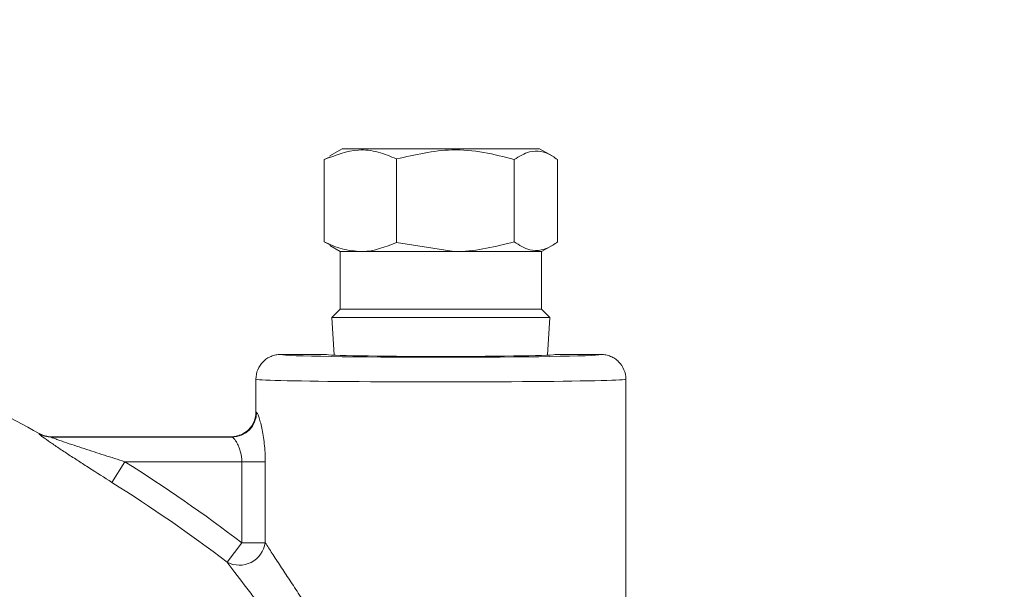
# Model space of a CAD drawing. Units: inches. Extents: x 0.4 to 16.6, y 0.4 to 10.6.
# Drawn here: x 14.1 to 14.3, y 8.3 to 8.4 of the extents above; entities that cross this region are included whole.
import ezdxf

# ---------------------------------------------------------------- set-up
doc = ezdxf.new("R2010")
doc.units = ezdxf.units.IN
doc.header["$MEASUREMENT"] = 0
doc.layers.add('1', color=7, linetype='Continuous')
doc.dimstyles.new('SLDDIMSTYLE0', dxfattribs={"dimtxt": 0.18, "dimasz": 0.125, "dimexe": 0, "dimexo": 0.0625, "dimgap": 0, "dimtad": 0, "dimtih": 1, "dimtoh": 1, "dimdec": 0, "dimrnd": 1e-09, "dimzin": 0, "dimdsep": 46, "dimtxsty": 'Standard', "dimsah": 1, "dimcen": 0.09, "dimadec": 0, "dimazin": 0, "dimtfac": 0.125, "dimtdec": 0, "dimtofl": 0, "dimtmove": 0, "dimatfit": 3, "dimfxl": 1, "dimfrac": 2, "dimtolj": 1, "dimtzin": 0, "dimarcsym": 0})

msp = doc.modelspace()

# ---------------------------------------------------------------- linework, layer by layer
at = {"linetype": 'Continuous', "lineweight": 0}
for p, q in [((14.15205077941431, 8.37135052911739), (14.15015342837154, 8.370255092982099)), ((14.1809212967165, 8.37135052911739), (14.15205077941431, 8.37135052911739)), ((14.18205077941431, 8.37135052911739), (14.1809212967165, 8.37135052911739)), ((14.18394813045708, 8.370255092982099), (14.18205077941431, 8.37135052911739)), ((14.14930541878844, 8.369696704993162), (14.15019321753392, 8.370146292288815)), ((14.14930541878844, 8.369696704993162), (14.14930541878844, 8.357198931282495)), ((14.16031959816287, 8.3698024498219), (14.16031959816287, 8.357093186453756)), ((14.17820232983468, 8.369696704993162), (14.17820232983468, 8.357198931282495)), ((14.18479614004017, 8.369696704993162), (14.18479614004017, 8.357198931282495)), ((14.15019310981547, 8.356753760935712), (14.14930541878844, 8.357198931282495)), ((14.16031959816287, 8.357093186453756), (14.16908213668206, 8.35572552911739)), ((14.15015342837154, 8.356640543293558), (14.15173827941431, 8.35572552911739)), ((14.15173827941431, 8.35572552911739), (14.15173827941431, 8.346975529117389)), ((14.15173827941431, 8.35572552911739), (14.1549226502694, 8.35572552911739)), ((14.1549226502694, 8.35572552911739), (14.16908213668206, 8.35572552911739)), ((14.16908213668206, 8.35572552911739), (14.18236327941431, 8.35572552911739)), ((14.18236327941431, 8.35572552911739), (14.18394813045708, 8.356640543293558)), ((14.18236327941431, 8.346975529117389), (14.18236327941431, 8.35572552911739)), ((14.15173827941431, 8.346975529117389), (14.15048827941431, 8.34572552911739)), ((14.15173827941431, 8.346975529117389), (14.18236327941431, 8.346975529117389)), ((14.18361327941431, 8.34572552911739), (14.18236327941431, 8.346975529117389)), ((14.15048827941431, 8.34572552911739), (14.1508467273866, 8.339990361560771)), ((14.15048827941431, 8.34572552911739), (14.18361327941431, 8.34572552911739)), ((14.18325483144202, 8.339990361560771), (14.18361327941431, 8.34572552911739)), ((14.14955077941431, 8.34010052911739), (14.14267586727595, 8.34010052911739)), ((14.19142569155266, 8.34010052911739), (14.18455077941431, 8.34010052911739)), ((14.13892577941431, 8.336349957887224), (14.13892577941431, 8.331351100347554)), ((14.19517577941431, 8.24430261275874), (14.19517577941431, 8.336349957887224)), ((14.1077881775145, 8.327555749081741), (14.1352845390518, 8.327555749081741)), ((14.10781943904887, 8.32760052911739), (14.13517584660257, 8.32760052911739)), ((14.11702753500427, 8.32067195169016), (14.11900091085234, 8.323806320224904)), ((14.1367850293823, 8.323806320224904), (14.11900091085234, 8.323806320224904)), ((14.1367850293823, 8.323806320224904), (14.14034570585665, 8.323806320224904)), ((14.1367850293823, 8.311500866583808), (14.1367850293823, 8.323806320224904)), ((14.14034570585665, 8.323806320224904), (14.14034570585665, 8.311500866583808)), ((14.1367850293823, 8.311500866583808), (14.13454703152538, 8.30854889559095)), ((14.1367850293823, 8.311500866583808), (14.14034570585665, 8.311500866583808))]:
    msp.add_line(p, q, dxfattribs=at)
for centre, radius, start, end in [((14.13527208433762, 8.331305387865736), 0.003749659468585787, 270.19031164714, 359.9967922579683), ((14.10779200626257, 8.331299132973585), 0.003743385849873525, 240.7876904857301, 269.9413976671365), ((14.1364130759713, 8.31205461917931), 0.00397142540558916, 241.9742922283297, 351.9848917901111)]:
    msp.add_arc(centre, radius, start, end, dxfattribs=at)
for centre, major_axis, ratio, start_param, end_param in [((14.16705077941431, 8.340099386744061), (0.02437499999999914, 0), 0.01745506492858546, 3.138907664757586, 3.206183091781986), ((14.16705077941431, 8.340099386744061), (0.02437499999999914, 0), 0.01745506492858546, 3.206183091781986, 6.212539303962413), ((14.16705077941431, 8.340105862630004), (0.0175026665531508, 0), 0.01745772463475053, 3.159048605006082, 6.265729355764903), ((14.16705077941431, 8.340099386744061), (0.02437499999999914, 0), 0.01745506492858546, 6.212539303962413, 6.285870296011797), ((14.16705077941431, 8.336349957887224), (0.02812500000000107, 0), 0.0151277229381063, 3.141592653589785, 6.283185307179586), ((14.16705077941431, 8.331351100347554), (0.02812500000000107, 0), 0.0197824069190718, 3.141592653589787, 3.224224477883413), ((14.16705077941431, 8.327601671490717), (0.03187500000000121, 0), 0.01745506492859277, 3.143645879317077, 3.224224477880311)]:
    msp.add_ellipse(centre, major_axis=major_axis, ratio=ratio, start_param=start_param, end_param=end_param, dxfattribs=at)
for points, knots in [([(14.16031959816287, 8.3698024498219), (14.1593833460675, 8.370194453639442), (14.15749054017748, 8.370986961489011), (14.15374009741806, 8.371435124439438), (14.1510393932122, 8.370376432907936), (14.14930541878844, 8.369696704993162)], [0, 0, 0, 0, 0.2594553940583912, 0.5245368213344989, 1, 1, 1, 1]), ([(14.17820232983468, 8.369696704993162), (14.17667030260179, 8.37010635034165), (14.17357388252043, 8.370934295208464), (14.16749005143575, 8.371457676991916), (14.16311048588297, 8.370446698240649), (14.16031959816287, 8.3698024498219)], [0, 0, 0, 0, 0.2621249201196051, 0.5297874927131949, 1, 1, 1, 1]), ([(14.18479614004017, 8.369696704993162), (14.18453198823172, 8.369880181129583), (14.18314160867198, 8.37084591924537), (14.18086986723458, 8.37136535970503), (14.17896731257882, 8.370175233264424), (14.17820232983468, 8.369696704993162)], [0, 0, 0, 0, 0.1229909502318402, 0.6473705564818297, 1, 1, 1, 1]), ([(14.14930541878844, 8.357198931282495), (14.1502162570782, 8.356788342455015), (14.15205548400497, 8.355959253432498), (14.15396086763776, 8.355803931262969), (14.1549226502694, 8.35572552911739)], [0, 0, 0, 0, 0.4952288793221117, 1, 1, 1, 1]), ([(14.1549226502694, 8.35572552911739), (14.15499357793756, 8.355725947977145), (14.15681516435374, 8.355736705263547), (14.15860217188813, 8.356428412466249), (14.16031959816287, 8.357093186453756)], [0, 0, 0, 0, 0.03893730625869439, 1, 1, 1, 1]), ([(14.16908213668206, 8.35572552911739), (14.16928989864352, 8.355726904142482), (14.17237235136924, 8.355747304651869), (14.17538900407232, 8.356498431508529), (14.17820232983468, 8.357198931282495)], [0, 0, 0, 0, 0.06740150780889553, 0.9999999999999999, 0.9999999999999999, 0.9999999999999999, 0.9999999999999999]), ([(14.17820232983468, 8.357198931282495), (14.17898188955674, 8.356712937442218), (14.18090309202817, 8.355515219627126), (14.18317399725364, 8.356068090721266), (14.18454983728259, 8.357027226824087), (14.18479614004017, 8.357198931282495)], [0, 0, 0, 0, 0.3592201240557716, 0.8852876445433188, 0.9999999999999999, 0.9999999999999999, 0.9999999999999999, 0.9999999999999999]), ([(14.14267586727595, 8.34010052911739), (14.14242822735609, 8.34010052911739), (14.14218472475269, 8.340076236295381), (14.14170565537689, 8.339981054329298), (14.1414676104552, 8.339909012184984), (14.14101363481247, 8.339720919080701), (14.14079831533902, 8.339605817648764), (14.14039080020007, 8.339333889169561), (14.14019783704284, 8.339175608018863), (14.13967898203377, 8.338656970652922), (14.13939955044679, 8.338238903462655), (14.13902518722833, 8.337337008608579), (14.13892577941436, 8.336838260314327), (14.13892577941431, 8.336349957887629)], [0, 0, 0, 0, 0.1249999999999996, 0.1249999999999996, 0.2499999999999992, 0.2499999999999992, 0.3749999999999988, 0.3749999999999988, 0.4999999999999984, 0.4999999999999984, 0.7499999999999992, 0.7499999999999992, 1, 1, 1, 1]), ([(14.19142569155266, 8.34010052911739), (14.19167333147254, 8.34010052911739), (14.19191683407596, 8.340076236295378), (14.19239590345179, 8.339981054329282), (14.1926339483735, 8.339909012184956), (14.19308792401625, 8.33972091908065), (14.19330324348971, 8.339605817648698), (14.19371075862868, 8.339333889169458), (14.19390372178592, 8.33917560801874), (14.194422576795, 8.338656970652737), (14.19470200838196, 8.33823890346242), (14.19507637160037, 8.337337008608252), (14.19517577941431, 8.336838260313955), (14.19517577941431, 8.336349957887224)], [0, 0, 0, 0, 0.1250000000000035, 0.1250000000000035, 0.2500000000000069, 0.2500000000000069, 0.3750000000000104, 0.3750000000000104, 0.5000000000000139, 0.5000000000000139, 0.7500000000000069, 0.7500000000000069, 1, 1, 1, 1]), ([(14.13517584660257, 8.32760052911739), (14.13542347918758, 8.32760052911739), (14.13566697478762, 8.32762482060476), (14.13614603042051, 8.32771999952606), (14.13638406876088, 8.327792040069115), (14.13683802943465, 8.327980130244157), (14.13705334124347, 8.328095230541718), (14.13746084047063, 8.328367157813531), (14.13765379460536, 8.328525438418085), (14.13817262176839, 8.329044072890692), (14.13845203284044, 8.329462136110886), (14.13882636890279, 8.330364012829644), (14.1389257794143, 8.330862824502825), (14.13892577941431, 8.331351100347534)], [0, 0, 0, 0, 0.1250000000000035, 0.1250000000000035, 0.2500000000000069, 0.2500000000000069, 0.3750000000000104, 0.3750000000000104, 0.5000000000000139, 0.5000000000000139, 0.7500000000000069, 0.7500000000000069, 1, 1, 1, 1]), ([(14.14034570585665, 8.323806320224904), (14.14034570585665, 8.32473647937266), (14.14029352458552, 8.325662796750507), (14.14010843122095, 8.32739096577296), (14.13997359230995, 8.32821051406918), (14.13975022028831, 8.329262094928007), (14.13967103496069, 8.329589661501691), (14.13951506160251, 8.330167436953882), (14.13943850617112, 8.330417873946109), (14.13929373164479, 8.330836775818943), (14.13922551805784, 8.33100423766412), (14.13910932073035, 8.331232118640324), (14.13906025606859, 8.33129597893361), (14.13902174380033, 8.331305177938576)], [0, 0, 0, 0, 0.2500000000000038, 0.2500000000000038, 0.5000000000000075, 0.5000000000000075, 0.6250000000000057, 0.6250000000000057, 0.7500000000000038, 0.7500000000000038, 0.8750000000000019, 0.8750000000000019, 1, 1, 1, 1]), ([(14.10596505732564, 8.328031841250633), (14.1059459766682, 8.328026096381441), (14.10596906225343, 8.32799347992405), (14.10609095977368, 8.32788122474685), (14.1061916545781, 8.327800015730569), (14.10657898885628, 8.327505672771666), (14.10694992004753, 8.327241841355033), (14.10778623063798, 8.326662637586029), (14.10825231955461, 8.326346585742149), (14.10924699719771, 8.32568051963462), (14.10976598009302, 8.32533697932953), (14.11083499732287, 8.324635012592053), (14.11138471617573, 8.32427684984065), (14.11248870122202, 8.323561874544723), (14.11304592440927, 8.323203128467233), (14.11473080911209, 8.322123685060351), (14.11587145521398, 8.321399855142072), (14.11702753500427, 8.32067195169016)], [0, 0, 0, 0, 0.06250000000000082, 0.06250000000000082, 0.1250000000000016, 0.1250000000000016, 0.2500000000000014, 0.2500000000000014, 0.3750000000000012, 0.3750000000000012, 0.500000000000001, 0.500000000000001, 0.6250000000000008, 0.6250000000000008, 0.7500000000000004, 0.7500000000000004, 1, 1, 1, 1]), ([(14.10781943904887, 8.32760052911739), (14.10749908945732, 8.32760052911739), (14.10718561346001, 8.327640889105021), (14.10657196829341, 8.327799743371488), (14.10626858987898, 8.327921340924668), (14.10599268610756, 8.328075018794818)], [0, 0, 0, 0, 0.5, 0.5, 1, 1, 1, 1]), ([(14.11900091085234, 8.323806320224904), (14.11795836532001, 8.324134509802999), (14.11692018981495, 8.324463945807077), (14.11485392148941, 8.325125941754093), (14.11382569246539, 8.325458472134773), (14.11229454812471, 8.32596061054837), (14.11178806230729, 8.326127900367593), (14.11078944698954, 8.326461032290066), (14.11029508328001, 8.326627587459065), (14.10958348711912, 8.326871435209085), (14.10935101532882, 8.326951813962769), (14.1089005618699, 8.327109727289262), (14.10868077362197, 8.327187896344373), (14.1082829262481, 8.327333306896849), (14.10809880294482, 8.327402700659016), (14.10783262128352, 8.327512626979841), (14.10775842147279, 8.327550907105184), (14.1077881775145, 8.327555749081741)], [0, 0, 0, 0, 0.2500000000000021, 0.2500000000000021, 0.5000000000000041, 0.5000000000000041, 0.6250000000000039, 0.6250000000000039, 0.7500000000000037, 0.7500000000000037, 0.8125000000000028, 0.8125000000000028, 0.8750000000000019, 0.8750000000000019, 0.9375000000000009, 0.9375000000000009, 1, 1, 1, 1]), ([(14.1352845390518, 8.327555749081741), (14.13532607464946, 8.32755137210175), (14.13537832867732, 8.327522244048469), (14.13550112080063, 8.327419155972468), (14.13557253076163, 8.32734404936069), (14.13572619276852, 8.327153667821372), (14.13580800562238, 8.327039258058445), (14.13597679085178, 8.326772877961101), (14.13606432360741, 8.326619578029955), (14.13623302482453, 8.32628455509527), (14.13631492257003, 8.326101951550578), (14.13646772088589, 8.325703482480257), (14.13653798862613, 8.325488292317267), (14.13671313206813, 8.324816747592331), (14.1367850293823, 8.324315356037904), (14.1367850293823, 8.323806320224904)], [0, 0, 0, 0, 0.1249999999999981, 0.1249999999999981, 0.2499999999999962, 0.2499999999999962, 0.3749999999999942, 0.3749999999999942, 0.4999999999999923, 0.4999999999999923, 0.6249999999999905, 0.6249999999999905, 0.7499999999999885, 0.7499999999999885, 1, 1, 1, 1]), ([(14.14034570585665, 8.311500866583808), (14.14066561130925, 8.311009332536642), (14.14102547644705, 8.310456939943379), (14.14180209025131, 8.309266791157464), (14.14222004224078, 8.308627183583667), (14.14310571556817, 8.307274641582637), (14.14357544762203, 8.306558649261211), (14.14454959820084, 8.305077675542988), (14.14505146651324, 8.304316558680586), (14.14659518425898, 8.301982688971144), (14.14767470342754, 8.300360004686475), (14.14991878834266, 8.29701643171738), (14.15108923158432, 8.295287022905939), (14.15465914213908, 8.290073635714439), (14.15712875837051, 8.28654520269205), (14.1609957095652, 8.281221333692644), (14.16231321528752, 8.279439856877307), (14.16500930870116, 8.275876122144327), (14.16637694305451, 8.274108366927285), (14.16915916130971, 8.270606985782608), (14.17057713676366, 8.268869664999809), (14.17342813567078, 8.265482241436514), (14.17486513555954, 8.263826995935132), (14.17703712971278, 8.261408918324873), (14.17776384422109, 8.260613708033759), (14.17922204487804, 8.259046366419756), (14.17995523315761, 8.25827256789099), (14.18212826161622, 8.256020853781887), (14.18355118532296, 8.254602406985843), (14.18631317673657, 8.251946047455926), (14.18766210298813, 8.250700227320223), (14.18949579002201, 8.249060126651473), (14.19007848797665, 8.2485483295273), (14.19090295107837, 8.247834712003204), (14.19116948696637, 8.247605868890847), (14.19168453292955, 8.247166781300098), (14.19193395775371, 8.246955773282505), (14.19311570983111, 8.245962496188502), (14.19386128178574, 8.245356554401699), (14.19463754549397, 8.24473124685859), (14.19483947997539, 8.244570093114259), (14.19510780252217, 8.244356427467762), (14.19517577941431, 8.24430261275874), (14.19517577941431, 8.24430261275874)], [0, 0, 0, 0, 0.03124999999999933, 0.03124999999999933, 0.06249999999999867, 0.06249999999999867, 0.093749999999998, 0.093749999999998, 0.1249999999999973, 0.1249999999999973, 0.1874999999999967, 0.1874999999999967, 0.249999999999996, 0.249999999999996, 0.3749999999999954, 0.3749999999999954, 0.4374999999999956, 0.4374999999999956, 0.4999999999999957, 0.4999999999999957, 0.5624999999999958, 0.5624999999999958, 0.6249999999999959, 0.6249999999999959, 0.6562499999999961, 0.6562499999999961, 0.6874999999999963, 0.6874999999999963, 0.7499999999999972, 0.7499999999999972, 0.812499999999998, 0.812499999999998, 0.8437499999999983, 0.8437499999999983, 0.8593749999999984, 0.8593749999999984, 0.8749999999999986, 0.8749999999999986, 0.9374999999999993, 0.9374999999999993, 0.9687499999999997, 0.9687499999999997, 1, 1, 1, 1]), ([(14.19573718133431, 8.242328950608254), (14.19573718044215, 8.242328952049617), (14.19571926273508, 8.242341898440687), (14.19564822804987, 8.242393296360898), (14.19559511109627, 8.242431747159964), (14.19538335252318, 8.242585377934137), (14.19517067430537, 8.242739982458444), (14.19435115980384, 8.243340824872051), (14.19356254721342, 8.243923695377578), (14.19230868992206, 8.244879413847187), (14.19204331899836, 8.245082885214384), (14.19149367628398, 8.245507322119028), (14.19120893656337, 8.245728635172666), (14.19032719406504, 8.246419089673068), (14.18970275806974, 8.246914681440849), (14.18838982545622, 8.247974329874737), (14.18770129493286, 8.248538411189882), (14.1862667244215, 8.249734803234649), (14.18552554239429, 8.250363178856151), (14.18327127147538, 8.252308885197138), (14.18171580549558, 8.253696710993626), (14.1793294429764, 8.2559041866414), (14.17852204097371, 8.25666386358516), (14.17690844057405, 8.258208255761257), (14.1761026915397, 8.258992411488943), (14.17368993716836, 8.261378630512292), (14.17208757277191, 8.263014382228057), (14.16889746168022, 8.266366432476241), (14.1673043253633, 8.268088782472633), (14.16416686075222, 8.271566125638072), (14.16262041649939, 8.273322927314732), (14.15956466015021, 8.27686640755125), (14.15806531276231, 8.278641580192941), (14.15513066260681, 8.282173379639211), (14.15369265915179, 8.283933158112687), (14.15086914253706, 8.287433047080299), (14.14948360525762, 8.289173208996377), (14.14676305545909, 8.292623681710024), (14.14542336161583, 8.294340179967046), (14.14285801519279, 8.297650174690903), (14.14162540856506, 8.299252420611426), (14.13986633513581, 8.301549575104863), (14.13929508022954, 8.302297442318384), (14.13818780425122, 8.303749808003607), (14.13765503302858, 8.304450052569251), (14.13615235195016, 8.306427888824267), (14.13526543399825, 8.307599112045413), (14.13454703152538, 8.30854889559095)], [0, 0, 0, 0, 0.01562500000000018, 0.01562500000000018, 0.03125000000000035, 0.03125000000000035, 0.0625000000000007, 0.0625000000000007, 0.1250000000000014, 0.1250000000000014, 0.1406250000000015, 0.1406250000000015, 0.1562500000000017, 0.1562500000000017, 0.1875000000000017, 0.1875000000000017, 0.2187500000000018, 0.2187500000000018, 0.2500000000000018, 0.2500000000000018, 0.3125000000000016, 0.3125000000000016, 0.3437500000000016, 0.3437500000000016, 0.3750000000000016, 0.3750000000000016, 0.4375000000000017, 0.4375000000000017, 0.5000000000000017, 0.5000000000000017, 0.5625000000000018, 0.5625000000000018, 0.6250000000000019, 0.6250000000000019, 0.6875000000000019, 0.6875000000000019, 0.7500000000000019, 0.7500000000000019, 0.8125000000000019, 0.8125000000000019, 0.8750000000000018, 0.8750000000000018, 0.9062500000000014, 0.9062500000000014, 0.9375000000000012, 0.9375000000000012, 1, 1, 1, 1])]:
    msp.add_open_spline(points, degree=3, knots=knots, dxfattribs=at)
for points in [[(14.09187817110394, 8.335351931043263), (14.09667955673257, 8.333068787528171), (14.10138595618058, 8.330640958505908), (14.10599268610756, 8.328075018794818)], [(14.10596505732564, 8.328031841250633), (14.10601055830478, 8.32804554084007), (14.10601974108956, 8.328059948004718), (14.10599268610756, 8.328075018794818)], [(14.10781943904887, 8.32760052911739), (14.10784444354019, 8.327585594906214), (14.10783401982121, 8.327570668228345), (14.1077881775145, 8.327555749081741)], [(14.11900091085234, 8.323806320224904), (14.12510445647617, 8.319963571872817), (14.13103756459561, 8.315858231173936), (14.1367850293823, 8.311500866583808)], [(14.13454703152538, 8.30854889559095), (14.12888509724817, 8.312841658284384), (14.12304027176507, 8.316886147388058), (14.11702753500427, 8.32067195169016)]]:
    msp.add_open_spline(points, degree=3, dxfattribs=at)

# ---------------------------------------------------------------- leaders
at = {"layer": '1'}
msp.add_leader([(14.00056850271226, 8.370850059505948), (14.34540634556081, 8.709064561522295), (14.41484203546103, 8.709064561522295)], dimstyle='SLDDIMSTYLE0', dxfattribs=at)

doc.saveas('drawing.dxf')
